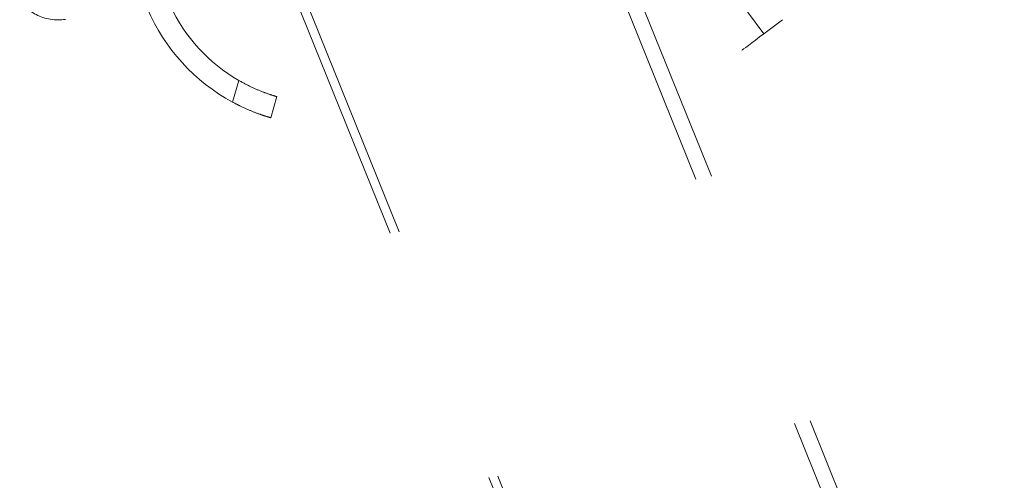
# Model space of a CAD drawing. Units: inches. Extents: x 0.3 to 16.7, y 0.3 to 10.7.
# Drawn here: x 8.7 to 9.1, y 6.1 to 6.3 of the extents above; entities that cross this region are included whole.
import ezdxf

# ---------------------------------------------------------------- set-up
doc = ezdxf.new("R2010")
doc.units = ezdxf.units.IN
doc.header["$MEASUREMENT"] = 0
doc.linetypes.add('HIDDEN', pattern=[0.07500000000000001, 0.05, -0.025])

msp = doc.modelspace()

# ---------------------------------------------------------------- linework, layer by layer
at = {"color": 7, "linetype": 'HIDDEN', "lineweight": 15}
for p, q in [((8.954896941267139, 6.300082787645398), (9.35999713262627, 5.29742464377117)), ((8.960778316658322, 6.301208979079983), (9.35999713262627, 5.313107773709425)), ((8.838778723716363, 6.279662525764229), (9.223605552677885, 5.327182697781368)), ((8.842215871579581, 6.280109071716803), (9.2267154611964, 5.328439188821832)), ((9.011872298638503, 6.270934102151278), (9.018141199552959, 6.262614971587918)), ((9.025180702676463, 6.267919648085621), (9.018141199552959, 6.262614971587918)), ((8.816383348332428, 6.236659573649112), (8.81874663054548, 6.244884936406796)), ((8.83323426144702, 6.2387261808866), (8.83093306778755, 6.230716904521556))]:
    msp.add_line(p, q, dxfattribs=at)
at = {"color": 7, "linetype": 'HIDDEN', "lineweight": 15, "flags": 128}
for points in [[(9.018141199552959, 6.262614971587918), (9.01651822941276, 6.261391981271561), (9.014957616329983, 6.260216021523016), (9.013519346278335, 6.259132167377125), (9.012258699730321, 6.258182267239341), (9.011224112793068, 6.257402596246167), (9.010455343896174, 6.256823269605265), (9.009981933809492, 6.256466580392436), (9.009822081211679, 6.256346119561787)], [(9.009822081211679, 6.256346119561787), (9.009822081211679, 6.256346119561787)]]:
    msp.add_lwpolyline(points, dxfattribs=at)
at = {"color": 7, "linetype": 'HIDDEN', "lineweight": 15}
for radius, start, end in [(0.0729166666666666, 203.2114746492247, 241.5962188924619), (0.06458333333333394, 205.3160584869286, 239.9690416223942)]:
    msp.add_arc((8.851068512980707, 6.300798292953606), radius, start, end, dxfattribs=at)
at = {"color": 7, "linetype": 'Continuous', "lineweight": 15}
msp.add_open_spline([(8.73555561289466, 6.276078229392548), (8.735622111306299, 6.275913033590397), (8.73599839760977, 6.274978260620539), (8.7371421469267, 6.273464659550481), (8.738952334000977, 6.27162137104416), (8.741171551486273, 6.270103132137781), (8.743691766727306, 6.268933575148057), (8.74645642217627, 6.268156405502318), (8.749329032707367, 6.267808313267485), (8.751525186134417, 6.267850489879975), (8.752717717142634, 6.267991305835118), (8.752971204486036, 6.268021238023155)], degree=3, knots=[0, 0, 0, 0, 0.02795410818731316, 0.1581804403616875, 0.289662672707638, 0.4230200539344158, 0.5582788055978938, 0.6950364412517296, 0.8327808228442279, 0.9644554777268295, 1, 1, 1, 1], dxfattribs=at)
at = {"color": 7, "linetype": 'HIDDEN', "lineweight": 15}
for points, knots in [([(8.81874663054548, 6.244884936406798), (8.820285698178559, 6.24404450288645), (8.823365115856623, 6.242362935563371), (8.827694730750286, 6.240550668188915), (8.831047707508818, 6.239373013097954), (8.832943295481224, 6.238809100357327), (8.833148218368013, 6.238750701440237), (8.83323426144702, 6.2387261808866)], [0, 0, 0, 0, 0.2129153139673561, 0.4260080373789272, 0.6359114608008839, 0.8471264023542934, 1, 1, 1, 1]), ([(8.83093306778755, 6.230716904521556), (8.83076692710113, 6.2307636303935), (8.83043463050103, 6.230857086419948), (8.82786194856427, 6.231644666544068), (8.82414632213618, 6.232988099784042), (8.820073405995428, 6.234734462669294), (8.817459782407779, 6.236097995688342), (8.816383348332428, 6.236659573649112)], [0, 0, 0, 0, 0.2136048772960667, 0.4272293320825734, 0.6404045819406061, 0.8518988108432489, 1, 1, 1, 1])]:
    msp.add_open_spline(points, degree=3, knots=knots, dxfattribs=at)

doc.saveas('drawing.dxf')
